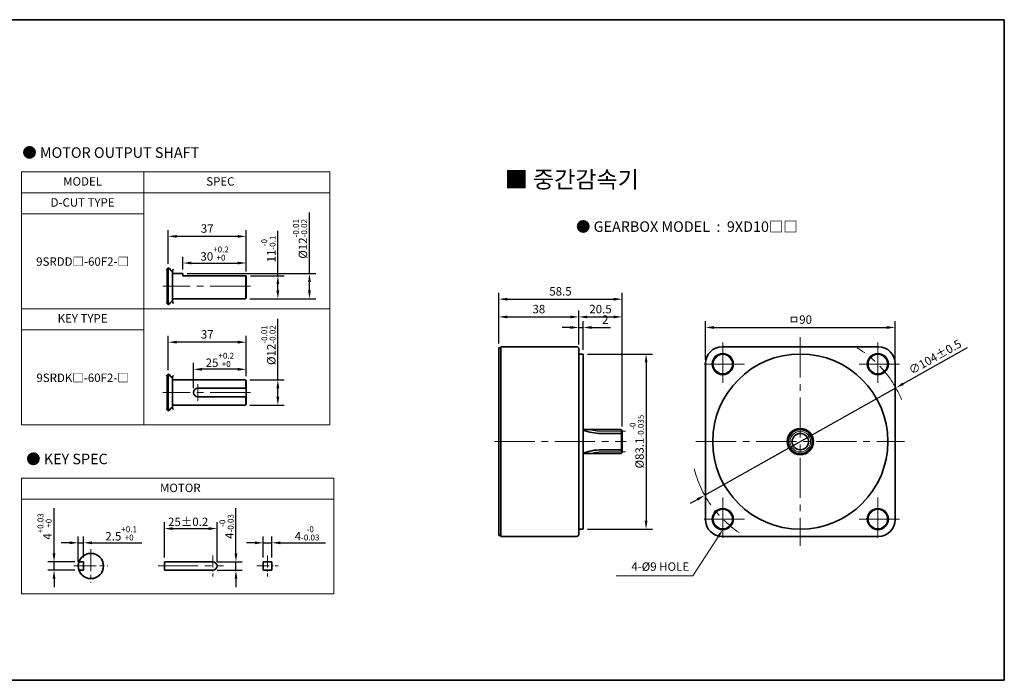
# Model space of a CAD drawing. Units: millimetres. Extents: x 2086 to 3036, y -1226 to 450.
# Drawn here: x 2569 to 3036, y 130 to 443 of the extents above; entities that cross this region are included whole.
import ezdxf

# ---------------------------------------------------------------- set-up
doc = ezdxf.new("R2010")
doc.units = ezdxf.units.MM
doc.linetypes.add('CENTER2', pattern=[28.575, 19.05, -3.175, 3.175, -3.175])
for name, color, linetype, lineweight in [('DKM1_SOLIDLINE', 1, 'Continuous', 18), ('DKM2_OUTLINE', 3, 'Continuous', 35), ('DKM3_CENTER', 1, 'CENTER2', 18), ('DKM5_DIM_LINE', 1, 'Continuous', 18), ('DKM7_TEXT', 2, 'Continuous', 18)]:
    doc.layers.add(name, color=color, linetype=linetype, lineweight=lineweight)
doc.styles.get("Standard").update_dxf_attribs({"font": 'romans.shx', "bigfont": 'whgtxt.shx'})
doc.dimstyles.new('DKM-A2', dxfattribs={"dimtxt": 4, "dimasz": 4, "dimexe": 3, "dimexo": 2, "dimgap": 1.2, "dimtad": 1, "dimdsep": 46, "dimtxsty": 'Standard', "dimcen": 0, "dimclrd": 1, "dimclre": 1, "dimclrt": 2, "dimazin": 2, "dimtfac": 1, "dimtmove": 0, "dimatfit": 3, "dimfxl": 1.25, "dimarcsym": 0})

# ---------------------------------------------------------------- blocks, each defined once
blk = doc.blocks.new('*D429')
at = {"layer": 'Defpoints', "color": 0, "transparency": 16777216}
for p in [(2984.37, 268.26), (2893.71, 217.3)]:
    blk.add_point(p, dxfattribs=at)
at = {"layer": 'DKM5_DIM_LINE', "color": 1, "lineweight": -2, "transparency": 16777216}
for p, q in [((3018.18, 287.27), (2987.86, 270.22)), ((2893.71, 217.3), (2984.37, 268.26)), ((2890.23, 215.34), (2886.74, 213.38))]:
    blk.add_line(p, q, dxfattribs=at)
at = {"layer": 'DKM5_DIM_LINE', "color": 1, "transparency": 16777216}
for points in [[(2987.53, 270.8), (2988.18, 269.64), (2984.37, 268.26)], [(2889.9, 215.92), (2890.55, 214.76), (2893.71, 217.3)]]:
    blk.add_solid(points, dxfattribs=at)
at = {"layer": 'DKM5_DIM_LINE', "color": 2, "transparency": 16777216, "insert": (3003.19, 282.51), "char_height": 4, "attachment_point": 5, "rotation": 29.3432}
blk.add_mtext('∅104%%P0.5', dxfattribs=at)
blk = doc.blocks.new('*D430')
at = {"layer": 'Defpoints', "color": 0, "transparency": 16777216}
for p in [(2836.03, 284.33), (2836.03, 201.23), (2865.9, 201.23)]:
    blk.add_point(p, dxfattribs=at)
at = {"layer": 'DKM5_DIM_LINE', "color": 1, "lineweight": -2, "transparency": 16777216}
for p, q in [((2838.03, 284.33), (2868.9, 284.33)), ((2865.9, 280.33), (2865.9, 205.23)), ((2838.03, 201.23), (2868.9, 201.23))]:
    blk.add_line(p, q, dxfattribs=at)
at = {"layer": 'DKM5_DIM_LINE', "color": 1, "transparency": 16777216}
for points in [[(2865.23, 280.33), (2866.56, 280.33), (2865.9, 284.33)], [(2865.23, 205.23), (2866.56, 205.23), (2865.9, 201.23)]]:
    blk.add_solid(points, dxfattribs=at)
at = {"layer": 'DKM5_DIM_LINE', "color": 2, "transparency": 16777216, "insert": (2861.43, 242.78), "char_height": 4, "attachment_point": 5, "rotation": 90}
blk.add_mtext('%%C83.1{\\H0.7x;\\S-0^ -0.035;}', dxfattribs=at)
blk = doc.blocks.new('*D431')
at = {"layer": 'Defpoints', "color": 0, "transparency": 16777216}
for p in [(2836.03, 296.94), (2834.03, 286.78), (2836.03, 284.33)]:
    blk.add_point(p, dxfattribs=at)
at = {"layer": 'DKM5_DIM_LINE', "color": 1, "lineweight": -2, "transparency": 16777216}
for p, q in [((2834.03, 288.78), (2834.03, 299.94)), ((2836.03, 286.33), (2836.03, 299.94)), ((2830.03, 296.94), (2826.03, 296.94)), ((2834.03, 296.94), (2836.03, 296.94)), ((2840.03, 296.94), (2849.09, 296.94))]:
    blk.add_line(p, q, dxfattribs=at)
at = {"layer": 'DKM5_DIM_LINE', "color": 1, "transparency": 16777216}
for points in [[(2830.03, 297.6), (2830.03, 296.27), (2834.03, 296.94)], [(2840.03, 297.6), (2840.03, 296.27), (2836.03, 296.94)]]:
    blk.add_solid(points, dxfattribs=at)
at = {"layer": 'DKM5_DIM_LINE', "color": 2, "transparency": 16777216, "insert": (2846.56, 300.14), "char_height": 4, "attachment_point": 5}
blk.add_mtext('2', dxfattribs=at)
blk = doc.blocks.new('*D432')
at = {"layer": 'Defpoints', "color": 0, "transparency": 16777216}
for p in [(2834.03, 301.94), (2796.03, 287.28), (2834.03, 286.78)]:
    blk.add_point(p, dxfattribs=at)
at = {"layer": 'DKM5_DIM_LINE', "color": 1, "lineweight": -2, "transparency": 16777216}
for p, q in [((2796.03, 289.28), (2796.03, 304.94)), ((2834.03, 288.78), (2834.03, 304.94)), ((2800.03, 301.94), (2830.03, 301.94))]:
    blk.add_line(p, q, dxfattribs=at)
at = {"layer": 'DKM5_DIM_LINE', "color": 1, "transparency": 16777216}
for points in [[(2800.03, 302.6), (2800.03, 301.27), (2796.03, 301.94)], [(2830.03, 302.6), (2830.03, 301.27), (2834.03, 301.94)]]:
    blk.add_solid(points, dxfattribs=at)
at = {"layer": 'DKM5_DIM_LINE', "color": 2, "transparency": 16777216, "insert": (2815.03, 305.14), "char_height": 4, "attachment_point": 5}
blk.add_mtext('38', dxfattribs=at)
blk = doc.blocks.new('*D433')
at = {"layer": 'Defpoints', "color": 0, "transparency": 16777216}
for p in [(2984.04, 296.94), (2894.04, 279.78), (2984.04, 279.78)]:
    blk.add_point(p, dxfattribs=at)
at = {"layer": 'DKM5_DIM_LINE', "color": 1, "lineweight": -2, "transparency": 16777216}
for p, q in [((2894.04, 281.78), (2894.04, 299.94)), ((2984.04, 281.78), (2984.04, 299.94)), ((2898.04, 296.94), (2980.04, 296.94))]:
    blk.add_line(p, q, dxfattribs=at)
at = {"layer": 'DKM5_DIM_LINE', "color": 1, "transparency": 16777216}
for points in [[(2898.04, 297.6), (2898.04, 296.27), (2894.04, 296.94)], [(2980.04, 297.6), (2980.04, 296.27), (2984.04, 296.94)]]:
    blk.add_solid(points, dxfattribs=at)
at = {"layer": 'DKM5_DIM_LINE', "color": 2, "transparency": 16777216, "insert": (2939.04, 300.14), "char_height": 4, "attachment_point": 5}
blk.add_mtext('ㅁ90', dxfattribs=at)
blk = doc.blocks.new('*D434')
at = {"layer": 'Defpoints', "color": 0, "transparency": 16777216}
for p in [(2854.53, 301.94), (2834.03, 286.78), (2854.53, 247.97)]:
    blk.add_point(p, dxfattribs=at)
at = {"layer": 'DKM5_DIM_LINE', "color": 1, "lineweight": -2, "transparency": 16777216}
for p, q in [((2834.03, 288.78), (2834.03, 304.94)), ((2854.53, 249.97), (2854.53, 304.94)), ((2838.03, 301.94), (2850.53, 301.94))]:
    blk.add_line(p, q, dxfattribs=at)
at = {"layer": 'DKM5_DIM_LINE', "color": 1, "transparency": 16777216}
for points in [[(2838.03, 302.6), (2838.03, 301.27), (2834.03, 301.94)], [(2850.53, 302.6), (2850.53, 301.27), (2854.53, 301.94)]]:
    blk.add_solid(points, dxfattribs=at)
at = {"layer": 'DKM5_DIM_LINE', "color": 2, "transparency": 16777216, "insert": (2844.28, 305.14), "char_height": 4, "attachment_point": 5}
blk.add_mtext('20.5', dxfattribs=at)
blk = doc.blocks.new('*D435')
at = {"layer": 'Defpoints', "color": 0, "transparency": 16777216}
for p in [(2854.53, 310.36), (2796.03, 287.28), (2854.53, 247.97)]:
    blk.add_point(p, dxfattribs=at)
at = {"layer": 'DKM5_DIM_LINE', "color": 1, "lineweight": -2, "transparency": 16777216}
for p, q in [((2796.03, 289.28), (2796.03, 313.36)), ((2854.53, 249.97), (2854.53, 313.36)), ((2800.03, 310.36), (2850.53, 310.36))]:
    blk.add_line(p, q, dxfattribs=at)
at = {"layer": 'DKM5_DIM_LINE', "color": 1, "transparency": 16777216}
for points in [[(2800.03, 311.02), (2800.03, 309.69), (2796.03, 310.36)], [(2850.53, 311.02), (2850.53, 309.69), (2854.53, 310.36)]]:
    blk.add_solid(points, dxfattribs=at)
at = {"layer": 'DKM5_DIM_LINE', "color": 2, "transparency": 16777216, "insert": (2825.28, 313.56), "char_height": 4, "attachment_point": 5}
blk.add_mtext('58.5', dxfattribs=at)
blk = doc.blocks.new('*D560')
at = {"layer": 'Defpoints', "color": 0, "transparency": 16777216}
for p in [(2676.24, 321.51), (2691.24, 321.51), (2675.94, 310.51)]:
    blk.add_point(p, dxfattribs=at)
at = {"layer": 'DKM5_DIM_LINE', "color": 1, "lineweight": -2, "transparency": 16777216}
for p, q in [((2691.24, 321.51), (2691.24, 342.79)), ((2678.24, 321.51), (2694.24, 321.51)), ((2691.24, 314.51), (2691.24, 317.51)), ((2677.94, 310.51), (2694.24, 310.51))]:
    blk.add_line(p, q, dxfattribs=at)
at = {"layer": 'DKM5_DIM_LINE', "color": 1, "transparency": 16777216}
for points in [[(2690.57, 317.51), (2691.9, 317.51), (2691.24, 321.51)], [(2690.57, 314.51), (2691.9, 314.51), (2691.24, 310.51)]]:
    blk.add_solid(points, dxfattribs=at)
at = {"layer": 'DKM5_DIM_LINE', "color": 2, "transparency": 16777216, "insert": (2686.77, 334.15), "char_height": 4, "attachment_point": 5, "rotation": 90}
blk.add_mtext('11{\\H0.7x;\\S-0^ -0.1;}', dxfattribs=at)
blk = doc.blocks.new('*D561')
at = {"layer": 'Defpoints', "color": 0, "transparency": 16777216}
for p in [(2646.24, 322.51), (2706.24, 322.51), (2675.94, 310.51)]:
    blk.add_point(p, dxfattribs=at)
at = {"layer": 'DKM5_DIM_LINE', "color": 1, "lineweight": -2, "transparency": 16777216}
for p, q in [((2706.24, 322.51), (2706.24, 351.45)), ((2648.24, 322.51), (2709.24, 322.51)), ((2706.24, 314.51), (2706.24, 318.51)), ((2677.94, 310.51), (2709.24, 310.51))]:
    blk.add_line(p, q, dxfattribs=at)
at = {"layer": 'DKM5_DIM_LINE', "color": 1, "transparency": 16777216}
for points in [[(2705.57, 318.51), (2706.9, 318.51), (2706.24, 322.51)], [(2705.57, 314.51), (2706.9, 314.51), (2706.24, 310.51)]]:
    blk.add_solid(points, dxfattribs=at)
at = {"layer": 'DKM5_DIM_LINE', "color": 2, "transparency": 16777216, "insert": (2701.77, 338.98), "char_height": 4, "attachment_point": 5, "rotation": 90}
blk.add_mtext('%%C12{\\H0.7x;\\S-0.01^ -0.02;}', dxfattribs=at)
blk = doc.blocks.new('*D562')
at = {"layer": 'Defpoints', "color": 0, "transparency": 16777216}
for p in [(2676.24, 327.51), (2646.24, 322.51), (2676.24, 321.51)]:
    blk.add_point(p, dxfattribs=at)
at = {"layer": 'DKM5_DIM_LINE', "color": 1, "lineweight": -2, "transparency": 16777216}
for p, q in [((2646.24, 324.51), (2646.24, 330.51)), ((2650.24, 327.51), (2672.24, 327.51)), ((2676.24, 323.51), (2676.24, 330.51))]:
    blk.add_line(p, q, dxfattribs=at)
at = {"layer": 'DKM5_DIM_LINE', "color": 1, "transparency": 16777216}
for points in [[(2650.24, 328.18), (2650.24, 326.85), (2646.24, 327.51)], [(2672.24, 328.18), (2672.24, 326.85), (2676.24, 327.51)]]:
    blk.add_solid(points, dxfattribs=at)
at = {"layer": 'DKM5_DIM_LINE', "color": 2, "transparency": 16777216, "insert": (2661.24, 331.98), "char_height": 4, "attachment_point": 5}
blk.add_mtext('30{\\H0.7x;\\S+0.2^ +0;}', dxfattribs=at)
blk = doc.blocks.new('*D563')
at = {"layer": 'Defpoints', "color": 0, "transparency": 16777216}
for p in [(2639.24, 340.16), (2639.24, 325.14), (2676.24, 321.51)]:
    blk.add_point(p, dxfattribs=at)
at = {"layer": 'DKM5_DIM_LINE', "color": 1, "lineweight": -2, "transparency": 16777216}
for p, q in [((2639.24, 327.14), (2639.24, 343.16)), ((2676.24, 323.51), (2676.24, 343.16)), ((2672.24, 340.16), (2643.24, 340.16))]:
    blk.add_line(p, q, dxfattribs=at)
at = {"layer": 'DKM5_DIM_LINE', "color": 1, "transparency": 16777216}
for points in [[(2643.24, 340.83), (2643.24, 339.49), (2639.24, 340.16)], [(2672.24, 340.83), (2672.24, 339.49), (2676.24, 340.16)]]:
    blk.add_solid(points, dxfattribs=at)
at = {"layer": 'DKM5_DIM_LINE', "color": 2, "transparency": 16777216, "insert": (2657.74, 343.36), "char_height": 4, "attachment_point": 5}
blk.add_mtext('37', dxfattribs=at)
blk = doc.blocks.new('*D440')
at = {"layer": 'Defpoints', "color": 0, "transparency": 16777216}
for p in [(2675.94, 272.09), (2675.94, 260.09), (2691.24, 260.09)]:
    blk.add_point(p, dxfattribs=at)
at = {"layer": 'DKM5_DIM_LINE', "color": 1, "lineweight": -2, "transparency": 16777216}
for p, q in [((2691.24, 272.09), (2691.24, 301.02)), ((2677.94, 272.09), (2694.24, 272.09)), ((2691.24, 264.09), (2691.24, 268.09)), ((2677.94, 260.09), (2694.24, 260.09))]:
    blk.add_line(p, q, dxfattribs=at)
at = {"layer": 'DKM5_DIM_LINE', "color": 1, "transparency": 16777216}
for points in [[(2690.57, 268.09), (2691.9, 268.09), (2691.24, 272.09)], [(2690.57, 264.09), (2691.9, 264.09), (2691.24, 260.09)]]:
    blk.add_solid(points, dxfattribs=at)
at = {"layer": 'DKM5_DIM_LINE', "color": 2, "transparency": 16777216, "insert": (2686.77, 288.56), "char_height": 4, "attachment_point": 5, "rotation": 90}
blk.add_mtext('%%C12{\\H0.7x;\\S-0.01^ -0.02;}', dxfattribs=at)
blk = doc.blocks.new('*D441')
at = {"layer": 'Defpoints', "color": 0, "transparency": 16777216}
for p in [(2651.24, 277.09), (2676.24, 271.79), (2651.24, 266.09)]:
    blk.add_point(p, dxfattribs=at)
at = {"layer": 'DKM5_DIM_LINE', "color": 1, "lineweight": -2, "transparency": 16777216}
for p, q in [((2651.24, 268.09), (2651.24, 280.09)), ((2672.24, 277.09), (2655.24, 277.09)), ((2676.24, 273.79), (2676.24, 280.09))]:
    blk.add_line(p, q, dxfattribs=at)
at = {"layer": 'DKM5_DIM_LINE', "color": 1, "transparency": 16777216}
for points in [[(2655.24, 277.76), (2655.24, 276.42), (2651.24, 277.09)], [(2672.24, 277.76), (2672.24, 276.42), (2676.24, 277.09)]]:
    blk.add_solid(points, dxfattribs=at)
at = {"layer": 'DKM5_DIM_LINE', "color": 2, "transparency": 16777216, "insert": (2663.74, 281.56), "char_height": 4, "attachment_point": 5}
blk.add_mtext('25{\\H0.7x;\\S+0.2^ +0;}', dxfattribs=at)
blk = doc.blocks.new('*D564')
at = {"layer": 'Defpoints', "color": 0, "transparency": 16777216}
for p in [(2639.24, 289.96), (2639.24, 274.72), (2676.24, 271.79)]:
    blk.add_point(p, dxfattribs=at)
at = {"layer": 'DKM5_DIM_LINE', "color": 1, "lineweight": -2, "transparency": 16777216}
for p, q in [((2639.24, 276.72), (2639.24, 292.96)), ((2672.24, 289.96), (2643.24, 289.96)), ((2676.24, 273.79), (2676.24, 292.96))]:
    blk.add_line(p, q, dxfattribs=at)
at = {"layer": 'DKM5_DIM_LINE', "color": 1, "transparency": 16777216}
for points in [[(2643.24, 290.63), (2643.24, 289.3), (2639.24, 289.96)], [(2672.24, 290.63), (2672.24, 289.3), (2676.24, 289.96)]]:
    blk.add_solid(points, dxfattribs=at)
at = {"layer": 'DKM5_DIM_LINE', "color": 2, "transparency": 16777216, "insert": (2657.74, 293.16), "char_height": 4, "attachment_point": 5}
blk.add_mtext('37', dxfattribs=at)
blk = doc.blocks.new('*D565')
at = {"layer": 'Defpoints', "color": 0, "transparency": 16777216}
for p in [(2585.06, 185.76), (2596.87, 185.76), (2596.87, 181.76)]:
    blk.add_point(p, dxfattribs=at)
at = {"layer": 'DKM5_DIM_LINE', "color": 1, "lineweight": -2, "transparency": 16777216}
for p, q in [((2585.06, 189.76), (2585.06, 211.27)), ((2594.87, 185.76), (2582.06, 185.76)), ((2585.06, 181.76), (2585.06, 185.76)), ((2594.87, 181.76), (2582.06, 181.76)), ((2585.06, 177.76), (2585.06, 173.76))]:
    blk.add_line(p, q, dxfattribs=at)
at = {"layer": 'DKM5_DIM_LINE', "color": 1, "transparency": 16777216}
for points in [[(2584.4, 189.76), (2585.73, 189.76), (2585.06, 185.76)], [(2584.4, 177.76), (2585.73, 177.76), (2585.06, 181.76)]]:
    blk.add_solid(points, dxfattribs=at)
at = {"layer": 'DKM5_DIM_LINE', "color": 2, "transparency": 16777216, "insert": (2580.6, 202.51), "char_height": 4, "attachment_point": 5, "rotation": 90}
blk.add_mtext('4{\\H0.7x;\\S+0.03^ +0;}', dxfattribs=at)
blk = doc.blocks.new('*D566')
at = {"layer": 'Defpoints', "color": 0, "transparency": 16777216}
for p in [(2599.03, 194.76), (2596.53, 183.76), (2599.03, 185.76)]:
    blk.add_point(p, dxfattribs=at)
at = {"layer": 'DKM5_DIM_LINE', "color": 1, "lineweight": -2, "transparency": 16777216}
for p, q in [((2596.53, 185.76), (2596.53, 197.76)), ((2599.03, 187.76), (2599.03, 197.76)), ((2592.53, 194.76), (2588.53, 194.76)), ((2596.53, 194.76), (2599.03, 194.76)), ((2603.03, 194.76), (2626.78, 194.76))]:
    blk.add_line(p, q, dxfattribs=at)
at = {"layer": 'DKM5_DIM_LINE', "color": 1, "transparency": 16777216}
for points in [[(2592.53, 195.43), (2592.53, 194.09), (2596.53, 194.76)], [(2603.03, 195.43), (2603.03, 194.09), (2599.03, 194.76)]]:
    blk.add_solid(points, dxfattribs=at)
at = {"layer": 'DKM5_DIM_LINE', "color": 2, "transparency": 16777216, "insert": (2616.91, 199.23), "char_height": 4, "attachment_point": 5}
blk.add_mtext('2.5{\\H0.7x;\\S+0.1^ +0;}', dxfattribs=at)
blk = doc.blocks.new('*D567')
at = {"layer": 'Defpoints', "color": 0, "transparency": 16777216}
for p in [(2688.34, 194.76), (2684.34, 185.76), (2688.34, 185.76)]:
    blk.add_point(p, dxfattribs=at)
at = {"layer": 'DKM5_DIM_LINE', "color": 1, "lineweight": -2, "transparency": 16777216}
for p, q in [((2684.34, 187.76), (2684.34, 197.76)), ((2688.34, 187.76), (2688.34, 197.76)), ((2680.34, 194.76), (2676.34, 194.76)), ((2684.34, 194.76), (2688.34, 194.76)), ((2692.34, 194.76), (2713.84, 194.76))]:
    blk.add_line(p, q, dxfattribs=at)
at = {"layer": 'DKM5_DIM_LINE', "color": 1, "transparency": 16777216}
for points in [[(2680.34, 195.43), (2680.34, 194.09), (2684.34, 194.76)], [(2692.34, 195.43), (2692.34, 194.09), (2688.34, 194.76)]]:
    blk.add_solid(points, dxfattribs=at)
at = {"layer": 'DKM5_DIM_LINE', "color": 2, "transparency": 16777216, "insert": (2705.09, 199.23), "char_height": 4, "attachment_point": 5}
blk.add_mtext('4{\\H0.7x;\\S-0^ -0.03;}', dxfattribs=at)
blk = doc.blocks.new('*D568')
at = {"layer": 'Defpoints', "color": 0, "transparency": 16777216}
for p in [(2662.41, 201.51), (2637.41, 185.76), (2662.41, 183.76)]:
    blk.add_point(p, dxfattribs=at)
at = {"layer": 'DKM5_DIM_LINE', "color": 1, "lineweight": -2, "transparency": 16777216}
for p, q in [((2637.41, 187.76), (2637.41, 204.51)), ((2641.41, 201.51), (2658.41, 201.51)), ((2662.41, 185.76), (2662.41, 204.51))]:
    blk.add_line(p, q, dxfattribs=at)
at = {"layer": 'DKM5_DIM_LINE', "color": 1, "transparency": 16777216}
for points in [[(2641.41, 202.18), (2641.41, 200.84), (2637.41, 201.51)], [(2658.41, 202.18), (2658.41, 200.84), (2662.41, 201.51)]]:
    blk.add_solid(points, dxfattribs=at)
at = {"layer": 'DKM5_DIM_LINE', "color": 2, "transparency": 16777216, "insert": (2648.69, 204.71), "char_height": 4, "attachment_point": 5}
blk.add_mtext('25{\\Fromans|c129;%%P}0.2', dxfattribs=at)
blk = doc.blocks.new('*D569')
at = {"layer": 'Defpoints', "color": 0, "transparency": 16777216}
for p in [(2660.41, 185.76), (2671.35, 185.76), (2660.41, 181.76)]:
    blk.add_point(p, dxfattribs=at)
at = {"layer": 'DKM5_DIM_LINE', "color": 1, "lineweight": -2, "transparency": 16777216}
for p, q in [((2671.35, 189.76), (2671.35, 211.27)), ((2662.41, 185.76), (2674.35, 185.76)), ((2671.35, 181.76), (2671.35, 185.76)), ((2662.41, 181.76), (2674.35, 181.76)), ((2671.35, 177.76), (2671.35, 173.76))]:
    blk.add_line(p, q, dxfattribs=at)
at = {"layer": 'DKM5_DIM_LINE', "color": 1, "transparency": 16777216}
for points in [[(2670.69, 189.76), (2672.02, 189.76), (2671.35, 185.76)], [(2670.69, 177.76), (2672.02, 177.76), (2671.35, 181.76)]]:
    blk.add_solid(points, dxfattribs=at)
at = {"layer": 'DKM5_DIM_LINE', "color": 2, "transparency": 16777216, "insert": (2666.89, 202.51), "char_height": 4, "attachment_point": 5, "rotation": 90}
blk.add_mtext('4{\\H0.7x;\\S-0^ -0.03;}', dxfattribs=at)

msp = doc.modelspace()

# ---------------------------------------------------------------- linework, layer by layer
at = {"layer": 'DKM1_SOLIDLINE'}
for p, q in [((2675.938, 310.514), (2675.938, 321.514)), ((2675.938, 268.088), (2675.938, 272.088)), ((2675.938, 260.088), (2675.938, 264.088)), ((2854.027, 248.475), (2854.027, 237.084))]:
    msp.add_line(p, q, dxfattribs=at)
for centre, radius in [((2902.273, 279.549), 4.5), ((2975.812, 279.549), 4.5), ((2939.043, 242.779), 4.895), ((2902.273, 206.01), 4.5), ((2975.812, 206.01), 4.5)]:
    msp.add_circle(centre, radius, dxfattribs=at)
at = {"layer": 'DKM2_OUTLINE'}
for p, q in [((2331.671, 442.972), (3035.805, 442.972)), ((3035.805, 442.972), (3035.805, 129.52)), ((2638.738, 308.249), (2638.738, 324.78)), ((2639.238, 325.143), (2639.238, 307.885)), ((2641.238, 309.141), (2641.238, 323.887)), ((2646.238, 322.514), (2641.238, 322.514)), ((2646.238, 322.514), (2646.238, 321.514)), ((2676.238, 321.514), (2646.238, 321.514)), ((2676.238, 321.514), (2676.238, 310.814)), ((2675.938, 310.514), (2641.238, 310.514)), ((2675.938, 310.514), (2676.238, 310.814)), ((2796.027, 198.279), (2796.027, 287.279)), ((2796.027, 287.279), (2797.027, 287.279)), ((2797.027, 287.779), (2833.027, 287.779)), ((2797.027, 197.779), (2797.027, 287.779)), ((2834.027, 198.779), (2834.027, 286.779)), ((2902.043, 287.779), (2976.043, 287.779)), ((2834.027, 284.329), (2836.027, 284.329)), ((2836.027, 201.229), (2836.027, 284.329)), ((2894.043, 279.779), (2894.043, 205.779)), ((2984.043, 279.779), (2984.043, 205.779)), ((2638.738, 257.823), (2638.738, 274.354)), ((2639.238, 274.717), (2639.238, 257.46)), ((2641.238, 258.716), (2641.238, 273.461)), ((2675.938, 272.088), (2641.238, 272.088)), ((2641.238, 260.088), (2641.238, 272.088)), ((2676.238, 271.788), (2675.938, 272.088)), ((2676.238, 260.388), (2676.238, 271.788)), ((2676.238, 268.088), (2653.238, 268.088)), ((2676.238, 264.088), (2653.238, 264.088)), ((2675.938, 260.088), (2641.238, 260.088)), ((2675.938, 260.088), (2676.238, 260.388)), ((2836.027, 248.475), (2854.027, 248.475)), ((2854.027, 248.475), (2854.527, 247.975)), ((2854.527, 247.975), (2854.527, 237.584)), ((2844.527, 246.675), (2854.527, 246.675)), ((2844.527, 238.884), (2854.527, 238.884)), ((2836.027, 237.084), (2854.027, 237.084)), ((2854.027, 237.084), (2854.527, 237.584)), ((2834.027, 201.229), (2836.027, 201.229)), ((2796.027, 198.279), (2797.027, 198.279)), ((2797.027, 197.779), (2833.027, 197.779)), ((2902.043, 197.779), (2976.043, 197.779)), ((2596.873, 185.761), (2599.03, 185.761)), ((2599.03, 181.761), (2599.03, 185.761)), ((2637.41, 185.761), (2660.41, 185.761)), ((2637.41, 185.761), (2637.41, 181.761)), ((2684.337, 185.761), (2688.337, 185.761)), ((2684.337, 185.761), (2684.337, 181.761)), ((2688.337, 185.761), (2688.337, 181.761)), ((2596.873, 181.761), (2599.03, 181.761)), ((2637.41, 181.761), (2660.41, 181.761)), ((2684.337, 181.761), (2688.337, 181.761)), ((2085.805, 129.52), (3035.805, 129.52))]:
    msp.add_line(p, q, dxfattribs=at)
for centre, radius in [((2902.273, 279.549), 5), ((2939.043, 242.779), 41.55), ((2975.812, 279.549), 5), ((2939.043, 242.779), 6.25), ((2939.043, 242.779), 5.695), ((2939.043, 242.779), 3.895), ((2902.273, 206.01), 5), ((2975.812, 206.01), 5), ((2602.53, 183.761), 6)]:
    msp.add_circle(centre, radius, dxfattribs=at)
for centre, radius, start, end in [((2833.027, 286.779), 1, 0, 90), ((2902.043, 279.779), 8, 90, 180), ((2976.043, 279.779), 8, 0, 90), ((2653.238, 266.088), 2, 90, 270), ((2844.51, 269.792), 23.117, 248.47327, 270.04326), ((2844.51, 215.767), 23.117, 89.95674, 111.52673), ((2902.043, 205.779), 8, 180, 270), ((2976.043, 205.779), 8, 270, 0), ((2833.027, 198.779), 1, 270, 0), ((2660.41, 183.761), 2, 270, 90)]:
    msp.add_arc(centre, radius, start, end, dxfattribs=at)
for points in [[(2638.238, 324.249), (2638.981, 325.08), (2639.654, 325.505), (2640.685, 323.051), (2641.405, 324.002), (2641.738, 324.651)], [(2638.238, 308.779), (2638.981, 307.948), (2639.654, 307.523), (2640.685, 309.978), (2641.405, 309.026), (2641.738, 308.377)], [(2638.238, 273.823), (2638.981, 274.654), (2639.654, 275.079), (2640.685, 272.625), (2641.405, 273.576), (2641.738, 274.225)], [(2638.238, 258.354), (2638.981, 257.522), (2639.654, 257.097), (2640.685, 259.552), (2641.405, 258.601), (2641.738, 257.951)]]:
    msp.add_open_spline(points, degree=3, knots=[1.1376223, 1.1376223, 1.1376223, 1.1376223, 2.1909835, 4.0608768, 5.7182141, 5.7182141, 5.7182141, 5.7182141], dxfattribs=at)
at = {"layer": 'DKM3_CENTER'}
for p, q in [((2678.238, 316.514), (2636.738, 316.514)), ((2902.273, 289.779), (2902.273, 269.319)), ((2939.043, 292.279), (2939.043, 193.279)), ((2975.812, 289.779), (2975.812, 269.319)), ((2912.503, 279.549), (2892.043, 279.549)), ((2986.042, 279.549), (2965.582, 279.549)), ((2653.238, 270.088), (2653.238, 262.088)), ((2678.238, 266.088), (2636.738, 266.088)), ((2844.527, 247.674), (2856.052, 247.674)), ((2794.027, 242.779), (2856.429, 242.779)), ((2889.543, 242.779), (2988.543, 242.779)), ((2844.527, 237.884), (2856.052, 237.884)), ((2902.273, 216.24), (2902.273, 195.78)), ((2975.812, 216.24), (2975.812, 195.78)), ((2912.503, 206.01), (2892.043, 206.01)), ((2986.042, 206.01), (2965.582, 206.01)), ((2634.41, 183.761), (2665.41, 183.761))]:
    msp.add_line(p, q, dxfattribs=at)
at = {"layer": 'DKM3_CENTER', "ltscale": 0.55}
for p, q in [((2602.53, 191.761), (2602.53, 175.761)), ((2594.53, 183.761), (2610.53, 183.761))]:
    msp.add_line(p, q, dxfattribs=at)
at = {"layer": 'DKM3_CENTER', "ltscale": 0.3}
for p, q in [((2660.41, 188.761), (2660.41, 178.761)), ((2686.337, 188.761), (2686.337, 178.761)), ((2681.337, 183.761), (2691.337, 183.761))]:
    msp.add_line(p, q, dxfattribs=at)
at = {"layer": 'DKM3_CENTER'}
for centre, radius, start, end in [((2939.043, 242.779), 52, 22.58709, 58.81867), ((2844.527, 263.674), 16, 251.79939, 270), ((2844.527, 221.884), 16, 90, 108.20061), ((2939.043, 242.779), 52, 194.31978, 236.02068)]:
    msp.add_arc(centre, radius, start, end, dxfattribs=at)
at = {"layer": 'DKM5_DIM_LINE'}
for p, q in [((2715.862, 370.791), (2569.626, 370.791)), ((2569.626, 370.791), (2569.626, 250.791)), ((2627.626, 370.791), (2627.626, 250.791)), ((2715.862, 370.791), (2715.862, 250.791)), ((2715.862, 360.791), (2569.626, 360.791)), ((2627.626, 350.791), (2569.626, 350.791)), ((2715.862, 305.791), (2569.626, 305.791)), ((2627.626, 295.791), (2569.626, 295.791)), ((2715.862, 250.791), (2569.626, 250.791)), ((2717.862, 225.405), (2569.626, 225.405)), ((2569.626, 225.405), (2569.626, 170.491)), ((2717.862, 225.405), (2717.862, 170.491)), ((2717.862, 215.405), (2569.626, 215.405)), ((2717.862, 170.491), (2569.626, 170.491))]:
    msp.add_line(p, q, dxfattribs=at)
msp.add_lwpolyline([(2900.106, 197.648), (2888.104, 179.029), (2851.701, 179.029)], dxfattribs=at)
msp.add_solid([(2899.546, 198.009), (2902.273, 201.01), (2900.666, 197.287)], dxfattribs=at)

# ---------------------------------------------------------------- texts
at = {"layer": 'DKM2_OUTLINE', "color": 2, "insert": (2886.313, 180.229), "char_height": 4, "attachment_point": 9}
msp.add_mtext('4-%%C9 HOLE', dxfattribs=at)
at = {"layer": 'DKM7_TEXT', "attachment_point": 5}
for s, insert, char_height, width in [('{\\fGulim|b1|i0|c129|p50;● MOTOR OUTPUT SHAFT}', (2611.978, 379.919), 5, 168.57431), ('{\\fGulim|b1|i0|c129|p50;■ 중간감속기}', (2830.664, 367.166), 8, 168.57431), ('MODEL', (2598.626, 365.708), 4, 40), ('SPEC', (2663.95, 365.708), 4, 40), ('D-CUT TYPE', (2598.626, 355.738), 4, 40), ('{\\fGulim|b1|i0|c129|p50;● GEARBOX MODEL  :  9XD10□□}', (2885.237, 344.786), 5, 168.57431), ('9SRDD{\\fGulim|b0|i0|c129|p50;□}-60F2-{\\fGulim|b0|i0|c129|p50;□}', (2598.626, 328.204), 4, 78.72681), ('KEY TYPE', (2598.626, 300.738), 4, 40), ('9SRDK{\\fGulim|b0|i0|c129|p50;□}-60F2-{\\fGulim|b0|i0|c129|p50;□}', (2598.626, 273.053), 4, 118.85866), ('{\\fGulim|b1|i0|c129|p50;● KEY SPEC}', (2591.196, 234.533), 5, 168.57431), ('MOTOR', (2644.973, 220.322), 4, 40)]:
    msp.add_mtext(s, dxfattribs=dict(at, insert=insert, char_height=char_height, width=width))

# ---------------------------------------------------------------- dimensions: what is measured, and where the dimension line sits
at = {"layer": 'DKM5_DIM_LINE'}
for base, p1, p2, text, picture, middle in [((2706.238, 322.514), (2675.938, 310.514), (2646.238, 322.514), '%%C<>{\\H0.7x;\\S-0.01^ -0.02;}', '*D561', (2701.771, 338.981)), ((2691.238, 321.514), (2675.938, 310.514), (2676.238, 321.514), '<>{\\H0.7x;\\S-0^ -0.1;}', '*D560', (2686.771, 334.152)), ((2865.897, 201.229), (2836.027, 284.329), (2836.027, 201.229), '%%C<>{\\H0.7x;\\S-0^ -0.035;}', '*D430', (2861.431, 242.779))]:
    dim = msp.add_linear_dim(base=base, p1=p1, p2=p2, angle=90, text=text, dimstyle='DKM-A2', dxfattribs=at)
    dim.commit()
    dim.dimension.update_dxf_attribs({"geometry": picture, "text_midpoint": middle})
for base, p1, p2, picture, middle in [((2639.238, 340.161), (2676.238, 321.514), (2639.238, 325.143), '*D563', (2657.738, 343.361)), ((2854.527, 310.358), (2796.027, 287.279), (2854.527, 247.975), '*D435', (2825.277, 313.558)), ((2834.027, 301.936), (2796.027, 287.279), (2834.027, 286.779), '*D432', (2815.027, 305.136)), ((2854.527, 301.936), (2834.027, 286.779), (2854.527, 247.975), '*D434', (2844.277, 305.136)), ((2836.027, 296.936), (2834.027, 286.779), (2836.027, 284.329), '*D431', (2846.56, 300.136)), ((2639.238, 289.963), (2676.238, 271.788), (2639.238, 274.717), '*D564', (2657.738, 293.163))]:
    dim = msp.add_linear_dim(base=base, p1=p1, p2=p2, dimstyle='DKM-A2', dxfattribs=at)
    dim.commit()
    dim.dimension.update_dxf_attribs({"geometry": picture, "text_midpoint": middle})
for base, p1, p2, text, picture, middle in [((2676.238, 327.514), (2646.238, 322.514), (2676.238, 321.514), '<>{\\H0.7x;\\S+0.2^ +0;}', '*D562', (2661.238, 331.981)), ((2599.03, 194.761), (2596.53, 183.761), (2599.03, 185.761), '<>{\\H0.7x;\\S+0.1^ +0;}', '*D566', (2616.907, 199.228)), ((2688.337, 194.761), (2684.337, 185.761), (2688.337, 185.761), '<>{\\H0.7x;\\S-0^ -0.03;}', '*D567', (2705.09, 199.228))]:
    dim = msp.add_linear_dim(base=base, p1=p1, p2=p2, text=text, dimstyle='DKM-A2', dxfattribs=at)
    dim.commit()
    dim.dimension.update_dxf_attribs({"geometry": picture, "text_midpoint": middle})
for base, p1, p2, angle, text, picture, middle in [((2691.238, 260.088), (2675.938, 272.088), (2675.938, 260.088), 90, '%%C<>{\\H0.7x;\\S-0.01^ -0.02;}', '*D440', (2691.238, 288.555)), ((2651.238, 277.088), (2676.238, 271.788), (2651.238, 266.088), 180, '<>{\\H0.7x;\\S+0.2^ +0;}', '*D441', (2663.738, 277.088)), ((2585.064, 185.761), (2596.873, 181.761), (2596.873, 185.761), 90, '<>{\\H0.7x;\\S+0.03^ +0;}', '*D565', (2585.064, 202.513)), ((2671.353, 185.761), (2660.41, 181.761), (2660.41, 185.761), 90, '<>{\\H0.7x;\\S-0^ -0.03;}', '*D569', (2671.353, 202.513))]:
    dim = msp.add_linear_dim(base=base, p1=p1, p2=p2, angle=angle, text=text, dimstyle='DKM-A2', dxfattribs=at)
    dim.commit()
    dim.dimension.update_dxf_attribs({"geometry": picture, "text_midpoint": middle, "dimtype": 160})
for base, p1, p2, text, picture, middle in [((2984.043, 296.936), (2894.043, 279.779), (2984.043, 279.779), 'ㅁ<>', '*D433', (2939.043, 296.936)), ((2662.41, 201.51), (2637.41, 185.761), (2662.41, 183.761), '<>{\\Fromans|c129;%%P}0.2', '*D568', (2648.691, 201.51))]:
    dim = msp.add_linear_dim(base=base, p1=p1, p2=p2, text=text, dimstyle='DKM-A2', dxfattribs=at)
    dim.commit()
    dim.dimension.update_dxf_attribs({"geometry": picture, "text_midpoint": middle, "dimtype": 160})
dim = msp.add_diameter_dim_2p(p1=(2893.714, 217.297), p2=(2984.371, 268.261), text='<>%%P0.5', dimstyle='DKM-A2', dxfattribs=at)
dim.commit()
dim.dimension.update_dxf_attribs({"geometry": '*D429', "text_midpoint": (3003.192, 282.513)})

doc.saveas('drawing.dxf')
